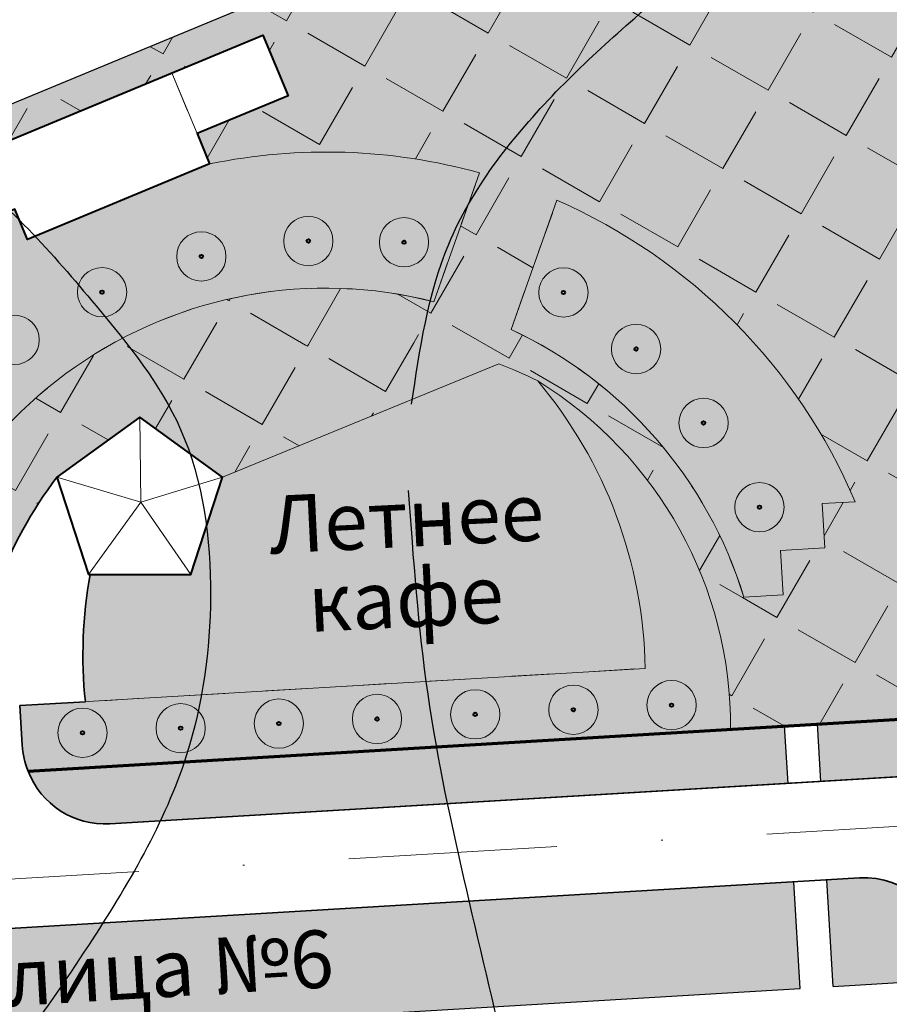
# Model space of a CAD drawing. Extents: x 2331 to 5671, y 2143 to 3007.
# Drawn here: x 2633 to 2686, y 2691 to 2751 of the extents above; entities that cross this region are included whole.
import ezdxf

# ---------------------------------------------------------------- set-up
doc = ezdxf.new("R2010")
doc.units = 0
doc.header["$MEASUREMENT"] = 0
doc.linetypes.add('тротуар', pattern=[5, 2.5, -2.5])
doc.linetypes.add('штрихпунктирная', pattern=[25.4, 12.7, -6.35, 0, -6.35])
doc.layers.add('Водоохранные зоны', color=7, linetype='Continuous')
doc.layers.add('топо ГОРИЗОНТАЛИ', color=250, linetype='Continuous')
for name, color, linetype, lineweight in [('Деревья', 33, 'Continuous', 30), ('Оси дорог', 33, 'Continuous', 30), ('Построение красные', 7, 'Continuous', 50), ('Построение участки', 33, 'Continuous', 30)]:
    doc.layers.add(name, color=color, linetype=linetype, lineweight=lineweight)
doc.styles.add('STYLE1', font='TIMES.TTF')
doc.styles.add('стиль2', font='TIMESBD.TTF', dxfattribs={"height": 5})
pattern_1 = [(59.99999999999999, (0, 0), (-4.763139720814412, 2.75), [4, -1.5]), (150, (0, 0), (-2.750000000000001, -4.763139720814412), [4, -1.5])]

msp = doc.modelspace()

# ---------------------------------------------------------------- hatches: boundary and pattern name
at = {"layer": 'Построение участки', "lineweight": 40, "true_color": 0xc79d8e}
h = msp.add_hatch(color=33, dxfattribs=at)
h.dxf.hatch_style = 1
h.paths.add_polyline_path([(2670.733529283624, 2762.027185698786), (2624.579799135833, 2742.908290167076), (2625.345213654254, 2741.060550841571), (2647.518085560255, 2750.245525062534), (2649.048914597085, 2746.550046411534), (2643.50569662058, 2744.253802856291), (2644.271111138997, 2742.406063530782, -0.1190585847258127), (2660.699723177079, 2741.866938840647), (2665.411348715384, 2740.193444058262, -0.1909966001488743), (2683.567990377883, 2721.861119752476), (2681.556682788719, 2721.745604385199), (2681.717189574948, 2719.050379427692), (2679.021970628887, 2718.889872999454), (2679.182138411935, 2716.200340572897), (2676.799106563222, 2716.058425597504), (2674.88787454395, 2715.46919544848, -0.07679335791349338), (2675.981036848049, 2708.022996052297), (2704.229622115795, 2709.705263658316), (2703.932387326476, 2714.696420987034), (2701.98501890949, 2714.580450761488), (2699.598653463926, 2714.438337262807), (2692.448477166598, 2714.012527975427), (2692.128063202988, 2719.392909277146), (2690.627299562849, 2744.59368560039), (2690.590079386878, 2745.218685636562), (2690.291790462153, 2750.227543974118), (2688.612961334241, 2778.41839042446, -0.04053115271342415), (2694.22108373943, 2782.857435831303), (2694.702444770824, 2785.536880116353), (2682.596078033573, 2801.547754086077, 0.3396262131123244), (2650.8327872336, 2810.068322635569), (2651.598201752035, 2808.220583310074, -1)])
h.paths.add_polyline_path([(2686.282566976241, 2754.08200505318), (2689.047307318498, 2754.262128397701), (2689.22743066302, 2751.497388055449), (2686.462690320767, 2751.317264710925)], flags=16)
h.paths.add_polyline_path([(2687.011486085637, 2752.789696554313, -1), (2688.498511553628, 2752.789696554313, -1)], flags=0)
h.paths.add_polyline_path([(2687.36190633861, 2752.789696554313, -1), (2688.148091300652, 2752.789696554313, -1)], flags=0)
h.paths.add_polyline_path([(2685.945589518323, 2760.00040528704), (2685.765466173801, 2762.76514562929), (2688.530206516053, 2762.945268973816), (2688.710329860575, 2760.180528631562)], flags=16)
h.paths.add_polyline_path([(2686.946616517383, 2742.887151797568), (2689.711356859635, 2743.067275142092), (2689.891480204157, 2740.302534799838), (2687.126739861905, 2740.122411455314)], flags=16)
h.paths.add_polyline_path([(2686.494385283192, 2761.472837130426, -1), (2687.981410751184, 2761.472837130426, -1)], flags=0)
h.paths.add_polyline_path([(2689.162561094766, 2741.594843298702, -1), (2687.675535626774, 2741.594843298702, -1)], flags=0)
h.paths.add_polyline_path([(2686.844805536165, 2761.472837130426, -1), (2687.630990498207, 2761.472837130426, -1)], flags=0)
h.paths.add_polyline_path([(2688.812140841793, 2741.594843298702, -1), (2688.025955879747, 2741.594843298702, -1)], flags=0)
at = {"layer": 'Построение участки', "lineweight": 18}
h = msp.add_hatch(dxfattribs=at)
h.set_pattern_fill('ANGLE,_O', color=250, scale=20, angle=59.99999999999999)
h.set_pattern_definition(pattern_1)
h.paths.add_polyline_path([(2683.567990377883, 2721.861119752476), (2681.556682788719, 2721.745604385199), (2681.717189574948, 2719.050379427692), (2679.021970628887, 2718.889872999454), (2679.182138411935, 2716.200340572897), (2676.799106563222, 2716.058425597504), (2674.88787454395, 2715.46919544848, -0.07679335791349338), (2675.981036848049, 2708.022996052297), (2704.229622115795, 2709.705263658316), (2703.932387326476, 2714.696420987034), (2701.98501890949, 2714.580450761488), (2699.598653463926, 2714.438337262807), (2692.448477166598, 2714.012527975427), (2692.128063202988, 2719.392909277146), (2690.627299562849, 2744.59368560039), (2690.590079386878, 2745.218685636562), (2690.291790462153, 2750.227543974118), (2688.612961334241, 2778.41839042446, -0.04053115271342415), (2694.22108373943, 2782.857435831303), (2694.702444770824, 2785.536880116353), (2682.596078033573, 2801.547754086077, 0.3396262131123244), (2650.8327872336, 2810.068322635569), (2651.598201752035, 2808.220583310074, -1), (2670.733529283624, 2762.027185698786), (2624.579799135833, 2742.908290167076), (2625.345213654254, 2741.060550841571), (2647.518085560255, 2750.245525062534), (2649.048914597085, 2746.550046411534), (2643.50569662058, 2744.253802856291), (2644.271111138997, 2742.406063530782, -0.1190585847258127), (2660.699723177079, 2741.866938840647), (2665.411348715384, 2740.193444058262, -0.1909966001488743)])
h.paths.add_polyline_path([(2686.462690320771, 2751.317264710925), (2686.282566976249, 2754.082005053179), (2689.047307318494, 2754.262128397704), (2689.22743066302, 2751.497388055449)], flags=16)
h.paths.add_polyline_path([(2687.011486085637, 2752.789696554313, -1), (2688.498511553628, 2752.789696554313, -1)], flags=0)
h.paths.add_polyline_path([(2687.36190633861, 2752.789696554313, -1), (2688.148091300652, 2752.789696554313, -1)], flags=0)
h.paths.add_polyline_path([(2686.946616517383, 2742.887151797567), (2689.711356859635, 2743.067275142092), (2689.891480204157, 2740.302534799838), (2687.126739861905, 2740.122411455314)], flags=16)
h.paths.add_polyline_path([(2689.162561094766, 2741.594843298702, -1), (2687.675535626774, 2741.594843298702, -1)], flags=0)
h.paths.add_polyline_path([(2688.812140841793, 2741.594843298702, -1), (2688.025955879747, 2741.594843298702, -1)], flags=0)
h.paths.add_polyline_path([(2685.945589518323, 2760.000405287042), (2685.765466173804, 2762.76514562929), (2688.530206516053, 2762.945268973815), (2688.710329860579, 2760.180528631562)], flags=16)
h.paths.add_polyline_path([(2686.494385283192, 2761.472837130426, -1), (2687.981410751184, 2761.472837130426, -1)], flags=0)
h.paths.add_polyline_path([(2686.844805536165, 2761.472837130426, -1), (2687.630990498207, 2761.472837130426, -1)], flags=0)
at = {"layer": 'Построение участки', "lineweight": 40, "true_color": 0xb7e1a8}
for points in [[(2610.314260305297, 2713.104975215324), (2610.388751832847, 2711.606826019709), (2610.462092444933, 2710.131823658937), (2624.836405860801, 2710.987846769089, -0.4573480980854008), (2657.915669212557, 2734.0285996374), (2660.699723177068, 2741.866938840651, 0.119058584725487), (2644.27111113903, 2742.406063530796), (2633.184675185999, 2737.813576420298), (2632.419260667577, 2739.661315745814), (2626.876042691077, 2737.36507219057), (2625.727920913456, 2740.136681178824), (2595.429773821348, 2727.585862269853), (2581.301486311409, 2721.733307079196, 0.343058517173609), (2572.848816717951, 2708.389151838228), (2572.878326483368, 2707.893624776052), (2587.803703889238, 2708.782465002191), (2587.728416388919, 2710.296622541306), (2587.653924861369, 2711.794771736926), (2591.648989383006, 2711.993415810399), (2591.723480910557, 2710.495266614786), (2591.796821522642, 2709.020264254014), (2606.468974811529, 2709.894024407115), (2606.39368731121, 2711.408181946229), (2606.31919578366, 2712.906331141849)], [(2676.79910656322, 2716.058425597507), (2679.182138411933, 2716.200340572901), (2679.021631625701, 2718.895565530409), (2681.71718957495, 2719.050379427696), (2681.556682788717, 2721.745604385204), (2683.567990377881, 2721.861119752481, 0.1909966001488299), (2665.411348715384, 2740.193444058262), (2662.630612437949, 2732.341581044654, -0.2115818700806027)], [(2664.244811590429, 2729.20272596678, -0.1725646094437575), (2670.782951171178, 2711.720524878488), (2632.752792003054, 2709.45574226322), (2632.901409397719, 2706.960163598828, 0.07632082918405517), (2633.220476492438, 2705.476507362464), (2675.981036848746, 2708.022996144853, 0.2625573644176936)]]:
    msp.add_hatch(color=9, dxfattribs=at).paths.add_polyline_path(points)
at = {"layer": 'Построение участки', "lineweight": 18}
h = msp.add_hatch(dxfattribs=at)
h.set_pattern_fill('ANGLE,_O', color=250, scale=20, angle=59.99999999999999)
h.set_pattern_definition(pattern_1)
h.paths.add_polyline_path([(2665.411348715384, 2740.193444058262), (2660.699723177072, 2741.86693884065), (2657.915669212557, 2734.0285996374, 0.4573480980853982), (2624.836405860801, 2710.98784676909), (2624.95529977653, 2708.991383837601), (2629.758097605823, 2709.277401389628, -0.1488971015447861), (2634.979725114611, 2723.354117587989), (2640.012618009782, 2727.010218926892, -0.2890993454559608), (2664.24481159028, 2729.20272596687, -0.1820925372759811), (2674.88787454395, 2715.46919544848), (2676.799106563222, 2716.058425597502, 0.2116572365494507), (2662.623648454231, 2732.344838922565)])
h.paths.add_polyline_path([(2624.95529977653, 2708.991383837601), (2624.836405860801, 2710.987846769088), (2610.462092444933, 2710.131823658936), (2610.388751832851, 2711.606826019709), (2608.391219572029, 2711.507503982967), (2606.393687311213, 2711.408181946229), (2606.468974811522, 2709.894024407115), (2591.796821522646, 2709.020264254013), (2591.723480910557, 2710.495266614786), (2589.725948649738, 2710.395944578043), (2587.728416388919, 2710.296622541306), (2587.803703889239, 2708.782465002192), (2572.878326483372, 2707.893624776052), (2572.997220399101, 2705.897161844564)])
at = {"layer": 'Построение участки', "lineweight": 40, "true_color": 0xc79d8e}
h = msp.add_hatch(color=33, dxfattribs=at)
h.dxf.hatch_style = 1
edge = h.paths.add_edge_path()
edge.add_arc((2655.667430593611, 2707.639765776452), 25.979261168143, 159.578604716061, 176.3883041338179)
edge.add_line((2629.739767092758, 2709.276309765816), (2624.95529977653, 2708.991383837601))
edge.add_line((2624.95529977653, 2708.991383837601), (2624.836405860801, 2710.98784676909))
edge.add_arc((2651.336383536228, 2708.208303826615), 26.6453499839499, 75.70463661095192, 174.0122258656707, ccw=False)
edge.add_line((2657.915669212557, 2734.0285996374), (2660.699723177068, 2741.86693884065))
edge.add_line((2660.699723177068, 2741.86693884065), (2665.411348715387, 2740.193444058261))
edge.add_line((2665.411348715387, 2740.193444058261), (2662.623648454231, 2732.344838922565))
edge.add_arc((2651.336383536228, 2708.208303826615), 26.64534998394993, 17.134456996405618, 64.9372204150909, ccw=False)
edge.add_line((2676.799106563222, 2716.058425597502), (2674.887874543953, 2715.469195448481))
edge.add_arc((2651.336383536356, 2708.208303826656), 24.64534998381717, 17.13445699640103, 58.4147054859592)
edge.add_arc((2653.866232345478, 2708.902948470401), 22.79903229408444, 62.92089906840454, 127.4190872834004)
edge.add_line((2640.012618009782, 2727.010218926892), (2634.979725114611, 2723.354117587989))
edge.add_arc((2655.479889302282, 2707.742956252827), 25.7675200582803, 142.7102214075216, 159.6481308593966)
h = msp.add_hatch(color=33, dxfattribs=at)
h.dxf.hatch_style = 1
edge = h.paths.add_edge_path()
edge.add_line((2643.08314483268, 2724.779039803095), (2645.045026447861, 2723.353450789995))
edge.add_line((2645.045026447861, 2723.353450789995), (2656.612861938257, 2728.087942911925))
edge.add_spline(control_points=[(2656.612861938257, 2728.087942911924), (2656.779767418623, 2729.218112602192), (2656.949321869724, 2730.347277602928), (2657.151621459111, 2731.464023177045)], knot_values=[0.2973498576473192, 0.2973498576473192, 0.2973498576473192, 0.2973498576473192, 3.675677529684236, 3.675677529684236, 3.675677529684236, 3.675677529684236], degree=3, periodic=0)
edge.add_arc((2653.866232345476, 2708.902948470401), 22.79903229408537, 81.7147110145836, 122.6713056481646)
edge.add_spline(control_points=[(2641.558885750242, 2728.094746023823), (2641.905730691717, 2727.498764388283), (2642.467536735171, 2726.41838549524), (2642.910934256593, 2725.282192427089), (2643.08314483268, 2724.779039803095)], knot_values=[142.7543459398393, 142.7543459398393, 142.7543459398393, 142.7543459398393, 144.8367952970613, 146.441156807831, 146.441156807831, 146.441156807831, 146.441156807831], degree=3, periodic=0)
edge = h.paths.add_edge_path()
edge.add_spline(control_points=[(2643.08314483268, 2724.779039803095), (2642.910934256593, 2725.282192427089), (2642.467536735171, 2726.41838549524), (2641.905730691717, 2727.498764388283), (2641.558885750242, 2728.094746023823)], knot_values=[142.7543459398393, 142.7543459398393, 142.7543459398393, 142.7543459398393, 144.358707450609, 146.441156807831, 146.441156807831, 146.441156807831, 146.441156807831], degree=3, periodic=0)
edge.add_arc((2653.866232345496, 2708.902948470414), 22.79903229408537, 122.6713056482236, 127.4190872834561)
edge.add_line((2640.012618009782, 2727.010218926892), (2643.08314483268, 2724.779039803095))
edge = h.paths.add_edge_path()
edge.add_arc((2653.866232345476, 2708.902948470401), 22.79903229408536, 69.4092559568948, 81.7147110145849)
edge.add_spline(control_points=[(2657.151621459111, 2731.464023177045), (2656.949321869724, 2730.347277602928), (2656.779767418623, 2729.218112602192), (2656.612861938257, 2728.087942911924)], knot_values=[0.297349857647319, 0.297349857647319, 0.297349857647319, 0.297349857647319, 3.675677529684236, 3.675677529684236, 3.675677529684236, 3.675677529684236], degree=3, periodic=0)
edge.add_line((2656.612861938257, 2728.087942911925), (2661.884433731671, 2730.245495649152))
at = {"layer": 'Построение участки', "lineweight": 18}
h = msp.add_hatch(dxfattribs=at)
h.set_pattern_fill('ANGLE,_O', color=250, scale=20, angle=59.99999999999999)
h.set_pattern_definition(pattern_1)
edge = h.paths.add_edge_path()
edge.add_spline(control_points=[(2641.558885750242, 2728.094746023823), (2641.905730691717, 2727.498764388283), (2642.467536735171, 2726.41838549524), (2642.910934256593, 2725.282192427089), (2643.08314483268, 2724.779039803095)], knot_values=[142.7543459398393, 142.7543459398393, 142.7543459398393, 142.7543459398393, 144.8367952970613, 146.441156807831, 146.441156807831, 146.441156807831, 146.441156807831], degree=3, periodic=0)
edge.add_line((2643.08314483268, 2724.779039803095), (2645.045026447859, 2723.353450789997))
edge.add_line((2645.045026447859, 2723.353450789997), (2656.612861938256, 2728.087942911925))
edge.add_spline(control_points=[(2656.612861938256, 2728.087942911925), (2656.779767418623, 2729.218112602193), (2656.949321869724, 2730.347277602929), (2657.151621459111, 2731.464023177045)], knot_values=[0.2973498576481879, 0.2973498576481879, 0.2973498576481879, 0.2973498576481879, 3.675677529684236, 3.675677529684236, 3.675677529684236, 3.675677529684236], degree=3, periodic=0)
edge.add_arc((2653.866232345476, 2708.902948470401), 22.79903229408536, 81.7147110145849, 122.6713056481656)
edge = h.paths.add_edge_path()
edge.add_spline(control_points=[(2643.08314483268, 2724.779039803095), (2642.910934256593, 2725.282192427089), (2642.467536735171, 2726.41838549524), (2641.905730691717, 2727.498764388283), (2641.558885750242, 2728.094746023823)], knot_values=[142.7543459398393, 142.7543459398393, 142.7543459398393, 142.7543459398393, 144.358707450609, 146.441156807831, 146.441156807831, 146.441156807831, 146.441156807831], degree=3, periodic=0)
edge.add_arc((2653.866232345496, 2708.902948470414), 22.79903229408537, 122.6713056482236, 127.4190872834561)
edge.add_line((2640.012618009782, 2727.010218926892), (2643.08314483268, 2724.779039803095))
edge = h.paths.add_edge_path()
edge.add_spline(control_points=[(2657.151621459111, 2731.464023177045), (2656.949321869724, 2730.347277602929), (2656.779767418623, 2729.218112602193), (2656.612861938256, 2728.087942911925)], knot_values=[0.2973498576481877, 0.2973498576481877, 0.2973498576481877, 0.2973498576481877, 3.675677529684236, 3.675677529684236, 3.675677529684236, 3.675677529684236], degree=3, periodic=0)
edge.add_line((2656.612861938257, 2728.087942911925), (2661.884433731671, 2730.245495649152))
edge.add_arc((2653.866232345475, 2708.902948470402), 22.79903229408537, 69.4092559568897, 81.7147110145802)
at = {"layer": 'Построение участки', "lineweight": 40, "true_color": 0xd3c1c0}
h = msp.add_hatch(color=9, dxfattribs=at)
h.dxf.hatch_style = 2
h.paths.add_polyline_path([(2648.402674977183, 2713.000101900075), (2661.180997483013, 2713.629213422837), (2660.834800017826, 2720.661071369832), (2648.056477511996, 2720.031959847071)], flags=24)
h.paths.add_polyline_path([(2646.254996006303, 2719.117357403729), (2663.391054135921, 2719.961012086816), (2663.133453441394, 2725.193319290388), (2645.997395311776, 2724.349664607301)], flags=24)
edge = h.paths.add_edge_path()
edge.add_line((2661.884433731657, 2730.245495649146), (2645.045026447863, 2723.353450789996))
edge.add_line((2645.045026447863, 2723.353450789996), (2643.122333012695, 2717.437342453514))
edge.add_line((2643.122333012695, 2717.437342453514), (2636.991471665383, 2717.437748605892))
edge.add_arc((2664.404640712302, 2712.54987733803), 27.8455224897318, 169.890191074639, 185.8925239279446)
edge.add_line((2636.706247803067, 2709.69117956251), (2670.782951171178, 2711.720524878488))
edge.add_arc((2642.941046543637, 2711.271671408897), 27.84552248973385, 0.9236143183493096, 40.08680833474106)
edge.add_arc((2653.866232345469, 2708.902948470394), 22.79903229408444, 62.9208990680606, 69.40925595691097)
at = {"layer": 'Построение участки', "lineweight": 40, "true_color": 0xb4bd7a}
h = msp.add_hatch(color=63, dxfattribs=at)
h.paths.add_polyline_path([(2679.838581679435, 2698.735890886084), (2667.111130491191, 2697.977942173316), (2673.986040244652, 2691.875842872085), (2680.224986905553, 2692.247386358736)])
h.paths.add_polyline_path([(2681.270298511215, 2708.337983726361), (2681.478362863738, 2704.844173596274), (2702.44122364435, 2706.09255971142), (2702.233159291828, 2709.586369841506)])
edge = h.paths.add_edge_path()
edge.add_arc((2637.892566726436, 2707.257398388147), 4.999999999998732, 200.8656711371513, 273.3970546022322)
edge.add_line((2638.188842011904, 2702.266184011344), (2679.481899932251, 2704.725279680546))
edge.add_line((2679.481899932251, 2704.725279680546), (2679.273835579728, 2708.219089810634))
edge.add_line((2679.273835579728, 2708.219089810634), (2633.220476492437, 2705.476507362464))
edge = h.paths.add_edge_path()
edge.add_arc((2624.915557671766, 2706.484587935912), 4.999999999998485, 273.4190837150616, 345.9504671091624)
edge.add_line((2629.765988768374, 2705.2707847488), (2573.46490488849, 2701.917926943809))
edge.add_arc((2578.136995122476, 2703.69881796953), 5.000000000000104, 200.8656711376191, 273.3970571736825)
edge.add_line((2578.433270631951, 2698.707603606023), (2625.213751960139, 2701.493487840105))
h = msp.add_hatch(color=63, dxfattribs=at)
h.paths.add_polyline_path([(2703.184310617652, 2693.614666389607), (2702.797905391536, 2700.103170916943), (2700.801442460046, 2699.984277001214, 0.4142135623730835), (2696.107519920648, 2694.695884883176), (2696.196690357443, 2693.198537684559)])
h.paths.add_polyline_path([(2683.831507542403, 2698.97367871754), (2681.835044610923, 2698.854784801812), (2682.221449837039, 2692.366280274464), (2689.209070097239, 2692.782408979512), (2689.119899660441, 2694.279756178142, 0.4142135623730585)])
at = {"layer": 'Построение участки', "linetype": 'Continuous', "lineweight": 30, "true_color": 0xb4bd7a}
h = msp.add_hatch(color=63, dxfattribs=at)
h.dxf.hatch_style = 2
h.paths.add_polyline_path([(2526.889308651536, 2689.627413242311, 0.1749746074756295), (2519.402254596022, 2686.409523280082), (2518.713788129087, 2683.979499101498), (2518.04, 2679.06), (2507.561712659753, 2666.815958855108), (2494.181039096172, 2650.910210167449, 0.01841685342769797), (2494.447968247899, 2650.656578473632), (2495.572675073261, 2649.664089402177), (2524.992279578456, 2683.00292500055), (2673.986040244652, 2691.875842872086), (2667.111130491191, 2697.977942173316)])
h.paths.add_polyline_path([(2612.552065580629, 2694.377123144578), (2651.720433412032, 2696.715445814139), (2652.099765154786, 2690.36140177062), (2612.931397323384, 2688.023079101058)], flags=24)

# ---------------------------------------------------------------- linework, layer by layer
at = {"layer": 'Водоохранные зоны', "color": 250, "linetype": 'тротуар', "lineweight": 18}
for points in [[(2625.345213654246, 2741.060550841572), (2647.518085560254, 2750.245525062534), (2649.048914597084, 2746.550046411533), (2643.505696620583, 2744.253802856288), (2644.271111138996, 2742.406063530781), (2633.184675185998, 2737.813576420297), (2632.419260667577, 2739.661315745813), (2626.876042691076, 2737.365072190569), (2625.345213654249, 2741.060550841572)], [(2643.505696620583, 2744.253802856289), (2649.048914597084, 2746.550046411533), (2647.518085560254, 2750.245525062534), (2641.974867583753, 2747.949281507291), (2643.505696620583, 2744.253802856289)], [(2657.915669212556, 2734.028599637399), (2660.699723177067, 2741.86693884065)], [(2662.62364845423, 2732.344838922565), (2665.411348715383, 2740.193444058261)], [(2632.724833247023, 2709.454077255605), (2670.782951171177, 2711.720524878487)]]:
    msp.add_lwpolyline(points, dxfattribs=at)
at = {"layer": 'Водоохранные зоны', "color": 7, "linetype": 'Continuous', "lineweight": 18}
for points in [[(2643.505696620584, 2744.25380285629), (2649.048914597085, 2746.550046411534), (2647.518085560255, 2750.245525062535), (2641.974867583754, 2747.949281507292), (2643.505696620584, 2744.25380285629)], [(2657.915669212557, 2734.0285996374), (2660.699723177068, 2741.866938840651)], [(2662.630612437949, 2732.341581044654), (2665.411348715384, 2740.193444058262)], [(2640.083043254907, 2721.833863035737), (2640.012618009782, 2727.010218926892)], [(2636.901634681729, 2717.43775455734), (2640.083043254907, 2721.833863035737), (2634.979725114611, 2723.354117587989)], [(2640.083043254907, 2721.833863035737), (2645.04502644786, 2723.353450789996)], [(2679.021964617442, 2718.889872641464), (2681.71718957495, 2719.050379427696), (2681.556682788717, 2721.745604385204), (2683.567990377881, 2721.861119752481)], [(2640.083043254907, 2721.833863035737), (2643.122333012695, 2717.437342453515)], [(2676.799106563221, 2716.058425597507), (2679.182138411933, 2716.200340572902), (2679.021631625701, 2718.89556553041), (2681.717189574848, 2719.050379427691)], [(2632.752792003054, 2709.45574226322), (2670.782951171178, 2711.720524878488)]]:
    msp.add_lwpolyline(points, dxfattribs=at)
at = {"layer": 'Водоохранные зоны', "color": 7, "linetype": 'Continuous', "lineweight": 18, "flags": 128}
msp.add_lwpolyline([(2645.045026447859, 2723.353450789997), (2661.88443373167, 2730.245495649152)], dxfattribs=at)
at = {"layer": 'Водоохранные зоны', "color": 250, "linetype": 'тротуар', "lineweight": 18}
msp.add_lwpolyline([(2636.901634681728, 2717.437754557339), (2643.122333012694, 2717.437342453514), (2645.045026447859, 2723.353450789995), (2640.012618009781, 2727.010218926891), (2634.97972511461, 2723.354117587988)], close=True, dxfattribs=at)
at = {"layer": 'Водоохранные зоны', "color": 7, "linetype": 'Continuous', "lineweight": 18}
for centre, radius, start, end in [((2651.369406440134, 2708.128585299016), 35.00473268162111, 74.54125633450742, 101.6996326579277), ((2651.369406440134, 2708.128585299016), 35.00473268162111, 23.09800444854991, 66.35027828852925), ((2651.336383536228, 2708.208303826615), 26.64534998395007, 75.70463661104404, 174.012225865672), ((2651.336383536228, 2708.208303826615), 26.64534998395007, 17.13445699639478, 64.93722041510945), ((2653.866232345476, 2708.902948470401), 22.79903229408549, 62.92089906789185, 69.40925595689586), ((2651.336383536355, 2708.208303826658), 24.64534998381729, 359.5691903976162, 58.4147054856636), ((2651.336383536355, 2708.20830382667), 24.64534998381729, 359.5691903976161, 58.41470548566394), ((2642.941046543637, 2711.271671408909), 27.8455224897337, 0.9236143183258783, 40.08680833480704)]:
    msp.add_arc(centre, radius, start, end, dxfattribs=at)
at = {"layer": 'Водоохранные зоны', "color": 250, "linetype": 'тротуар', "lineweight": 18}
for start, end in [(75.70463661104228, 174.0122258656723), (17.13445699639287, 64.93722041510898)]:
    msp.add_arc((2651.336383536227, 2708.208303826614), 26.64534998395007, start, end, dxfattribs=at)
at = {"layer": 'Деревья', "color": 7, "lineweight": 18}
for centre in [(2650.28068255327, 2737.718598400914), (2656.104648878269, 2737.642407483087), (2643.766648219005, 2736.780089114468), (2637.722750288589, 2734.605246323723), (2665.809033439518, 2734.588347332161), (2632.404145063972, 2731.705469608389), (2670.230474170554, 2731.146613394596), (2674.338864944797, 2726.648897569025), (2677.742986894324, 2721.525385834919), (2666.414988999646, 2709.204070891469), (2672.39174658177, 2709.48461627742), (2648.484716253273, 2708.362434733616), (2654.461473835398, 2708.642980119567), (2660.438231417522, 2708.923525505518), (2636.531201089025, 2707.801343961714), (2642.507958671149, 2708.081889347665)]:
    msp.add_circle(centre, 1.5, dxfattribs=at)
at = {"layer": 'Деревья', "color": 7, "lineweight": 40}
for centre in [(2650.28068255327, 2737.718598400914), (2656.104648878269, 2737.642407483087), (2643.766648219005, 2736.780089114468), (2637.722750288589, 2734.605246323723), (2665.809033439518, 2734.588347332161), (2670.230474170554, 2731.146613394596), (2674.338864944797, 2726.648897569025), (2677.742986894324, 2721.525385834919), (2666.414988999646, 2709.204070891469), (2672.39174658177, 2709.48461627742), (2654.461473835398, 2708.642980119567), (2660.438231417522, 2708.923525505518), (2642.507958671149, 2708.081889347665), (2648.484716253273, 2708.362434733616), (2636.531201089025, 2707.801343961714)]:
    msp.add_circle(centre, 0.1051021113135693, dxfattribs=at)
at = {"layer": 'Оси дорог', "color": 230, "linetype": 'штрихпунктирная', "lineweight": 18}
msp.add_lwpolyline([(2955.751832899552, 2487.865162198127), (2521.424558851384, 2461.999983584168, -0.2392636374008397), (2511.462998634184, 2466.332137252968), (2477.86136925476, 2506.97157263711, -0.1591747167227126), (2475.130788388667, 2513.904833062865), (2468.342744183337, 2627.889460032486, -0.198162312171701), (2471.323867169315, 2636.542736098544), (2517.181167051624, 2688.509069687167, -0.1996626379405427), (2525.465458160202, 2692.5479347044), (2833.835997340282, 2710.912102813935)], format="xyb", dxfattribs=at)
at = {"layer": 'Построение красные', "color": 7, "lineweight": 70}
msp.add_lwpolyline([(2633.220476492438, 2705.476507362464), (2831.629868019758, 2717.292238625919)], dxfattribs=at)
at = {"layer": 'Построение красные', "color": 77, "lineweight": 30, "true_color": 0x658d3f}
for points in [[(2679.481899932251, 2704.725279680546), (2679.273835579728, 2708.219089810633)], [(2681.478362863738, 2704.844173596274), (2681.270298511215, 2708.337983726361)], [(2680.224986905552, 2692.247386358736), (2679.838581679435, 2698.735890886084)], [(2682.221449837039, 2692.366280274464), (2681.835044610923, 2698.854784801812)], [(2682.221449837039, 2692.366280274464), (2689.209070097238, 2692.782408979512)], [(2524.992279578456, 2683.00292500055), (2680.224986905552, 2692.247386358736)]]:
    msp.add_lwpolyline(points, dxfattribs=at)
at = {"layer": 'Построение участки', "color": 8, "lineweight": 35}
msp.add_line((2638.188842010981, 2702.266184011289), (2813.370650626345, 2712.698659797412), dxfattribs=at)
at = {"layer": 'Построение участки', "color": 7, "linetype": 'Continuous', "lineweight": 30, "flags": 128}
msp.add_lwpolyline([(2600.598940893991, 2732.974368856308), (2670.733529283623, 2762.027185698785)], dxfattribs=at)
at = {"layer": 'Построение участки', "color": 7, "lineweight": 40}
msp.add_lwpolyline([(2625.345213654246, 2741.060550841572), (2647.518085560255, 2750.245525062535), (2649.048914597085, 2746.550046411534), (2643.505696620584, 2744.253802856289), (2644.271111138997, 2742.406063530782), (2633.184675185998, 2737.813576420298), (2632.419260667578, 2739.661315745814), (2626.876042691077, 2737.36507219057), (2625.34521365425, 2741.060550841573)], dxfattribs=at)
msp.add_lwpolyline([(2636.901634681729, 2717.43775455734), (2643.122333012695, 2717.437342453515), (2645.04502644786, 2723.353450789996), (2640.012618009782, 2727.010218926892), (2634.979725114611, 2723.354117587989)], close=True, dxfattribs=at)
at = {"layer": 'Построение участки', "color": 8, "lineweight": 35}
msp.add_lwpolyline([(2632.724833247023, 2709.454077255605), (2636.706247803067, 2709.691179562506)], dxfattribs=at)
for points in [[(2632.724833247023, 2709.454077255605), (2632.868319433886, 2707.044661672871, 0.08088624265574185), (2633.220476492436, 2705.476507362464, 0.08088624265574185)], [(2633.220476492436, 2705.476507362464, 0.3275382270800079), (2638.189801515755, 2702.26624105943), (2756.214553619155, 2709.294883920329)], [(2497.072284173752, 2648.340770640229), (2494.447968247899, 2650.656578473632, -0.4142135623731067), (2494.007242401542, 2657.71389812973), (2518.60501754296, 2685.588548225078, -0.1996626379405235), (2526.889308651536, 2689.627413242311), (2683.831507542403, 2698.97367871754, -0.4142135623730585), (2689.119899660441, 2694.279756178142), (2692.01940862574, 2645.591291900726, -0.4142135623729644), (2687.325486086345, 2640.302899782687), (2683.332560223371, 2640.065111951226)]]:
    msp.add_lwpolyline(points, format="xyb", dxfattribs=at)
for centre, radius, start, end in [((2655.667430593611, 2707.639765776452), 25.97926116814301, 142.7797475508392, 176.3883041338099), ((2655.667430593609, 2707.639765776452), 25.97926116814165, 142.7797475508382, 176.3833512644993), ((2664.404640712305, 2712.549877338024), 27.8455224897337, 169.8901910746447, 185.8925239279384)]:
    msp.add_arc(centre, radius, start, end, dxfattribs=at)
at = {"layer": 'топо ГОРИЗОНТАЛИ'}
for points in [[(2672.472815581677, 2881.167911457936), (2673.394994293703, 2879.732198238253), (2675.634675816691, 2876.76950213666), (2678.247594861044, 2873.675138213373), (2681.351546507118, 2869.37265114543), (2685.042861930691, 2863.921172373168), (2690.564616205389, 2854.876625044442), (2695.428901048428, 2848.394349403145), (2697.89626112223, 2843.673564666351), (2697.869669322376, 2837.382042923495), (2696.621983066575, 2831.420984583076), (2696.397523840635, 2829.371467915142), (2697.510973046934, 2823.668606805611), (2700.246558672159, 2821.009370443287), (2703.392815454368, 2820.238416221167), (2706.120013308013, 2821.286814163352), (2708.621327374196, 2823.802928397356), (2712.968949831146, 2826.897700913888), (2715.770785496999, 2828.5191314115), (2718.435496283768, 2828.307555624979), (2721.174927830463, 2826.241629664011), (2722.677181383115, 2822.572032730219), (2722.846382702917, 2820.854388032244), (2722.294090977222, 2816.585898679234), (2721.433520264305, 2811.597083167424), (2720.902453451519, 2808.84020167635), (2720.388272065356, 2807.419414018994), (2719.630405769509, 2801.594683623338), (2718.949384647342, 2794.911764820852), (2719.839294246878, 2786.582714724744), (2722.448294114118, 2778.960429370065), (2728.897721274363, 2770.926764294101), (2737.356184553078, 2761.868880069738), (2748.971599938457, 2752.216823535797), (2756.165780633739, 2749.034182065221), (2760.647414604769, 2749.446741239863), (2766.190486272732, 2753.690278321832), (2772.559112454357, 2757.933815403798), (2779.911012557597, 2759.068630986058), (2788.509687144629, 2757.204822502979), (2795.877080817198, 2754.718761647742), (2801.928766442157, 2752.717750984913)], [(2656.568831482888, 2727.789505318975), (2658.823969947385, 2737.517137594845), (2665.114652120625, 2746.533015134315), (2673.304377058383, 2754.006689366212), (2683.27447061256, 2761.005837758719), (2690.633366630078, 2762.666644173896), (2702.146480504445, 2761.480363598112), (2709.861472221943, 2758.158728085957), (2718.169871307815, 2749.024224757086), (2722.442799940596, 2739.415218270617), (2725.528767325333, 2729.806211784147), (2728.852156261943, 2721.502134344661), (2732.294219346659, 2714.977489109751), (2737.87271011994, 2707.859714927847), (2746.277916543302, 2698.319456962923), (2748.363138534623, 2691.129214445045), (2746.287220010468, 2677.738631001408), (2742.624144638809, 2663.596463588834), (2740.613020734403, 2654.479447924135), (2740.397539248806, 2643.424136760605), (2741.059770297514, 2636.679999792614), (2740.141071228725, 2626.720922477543), (2736.819623566764, 2615.702355822392), (2730.318111641514, 2603.48306028785), (2721.356565207156, 2586.159362812665), (2717.949554949519, 2574.345277551092), (2715.237850665209, 2560.029390268344), (2713.641390350538, 2539.406421531166), (2713.71801575728, 2526.003816736022), (2717.6259847568, 2514.056362518106), (2724.752220839509, 2506.474314668281), (2743.181290461922, 2500.923217451076), (2758.558969364974, 2501.746589302125), (2778.055666786495, 2508.196339248967), (2794.669058570653, 2515.743933451733), (2808.261827007176, 2523.565977377584), (2830.725634526207, 2533.088430133204), (2852.045774884573, 2540.299063585051), (2864.859432887621, 2541.590519645626), (2877.699646062705, 2540.893508076173), (2890.87866660508, 2537.91486667249), (2899.289403829782, 2534.936247950598)], [(2516.274630698132, 2719.850556618383), (2517.951324909183, 2727.695204769576), (2528.306539658798, 2732.726648912932), (2537.83875268649, 2735.798810146793), (2549.219676745874, 2738.163908987714), (2560.994972580789, 2739.121216839987), (2574.600487499891, 2740.985683095132), (2585.776625398139, 2744.679095913983), (2595.330443738341, 2748.462600823754), (2605.608430776781, 2749.445765922665), (2618.196791037539, 2747.467505100522), (2628.647514891556, 2742.482273312366), (2637.356439227304, 2733.777907549491), (2642.502611799922, 2726.260480134468), (2644.323600672586, 2716.131742990583), (2642.870135380828, 2706.465170107651), (2636.889141455205, 2694.85701286557), (2627.719219333012, 2682.339088814158), (2621.953230731277, 2674.427224978932), (2619.412285360078, 2666.515361143709), (2619.021393227784, 2659.482598330575), (2623.628440866451, 2649.944154909273), (2632.333629164197, 2640.140652028138), (2643.123123757679, 2632.665458115956), (2649.498745853591, 2630.337126465209), (2652.073535333693, 2630.459676205195), (2654.893511464245, 2631.930205039633), (2658.326527476558, 2635.238889246673), (2662.127396720192, 2641.24353164262), (2666.050859289047, 2650.556880927405), (2666.66389917081, 2657.66442561963), (2665.069966175965, 2674.820595354755), (2659.920423843585, 2698.226506965799), (2657.5689542033, 2710.153615613337), (2656.384227252493, 2722.532795122919)]]:
    msp.add_spline(points, degree=3, dxfattribs=at)

# ---------------------------------------------------------------- texts
at = {"layer": 'Построение участки', "color": 7, "lineweight": 40, "style": 'STYLE1'}
for s, p in [('Летнее', (2647.96520809145, 2718.699720803507)), ('кафе', (2650.34717116147, 2713.930512021114))]:
    msp.add_text(s, height=3.499999999999998, rotation=2.818551052248628, dxfattribs=at).set_placement(p)
at = {"layer": 'Построение участки', "color": 7, "lineweight": 40, "insert": (2632.188393512901, 2694.672839574665), "char_height": 3.5, "attachment_point": 2, "rotation": 3.4164608690103018, "style": 'стиль2'}
msp.add_mtext('{\\fTimes New Roman|b0|i0|c204|p18;Жилая улица №6}', dxfattribs=at)

doc.saveas('drawing.dxf')
